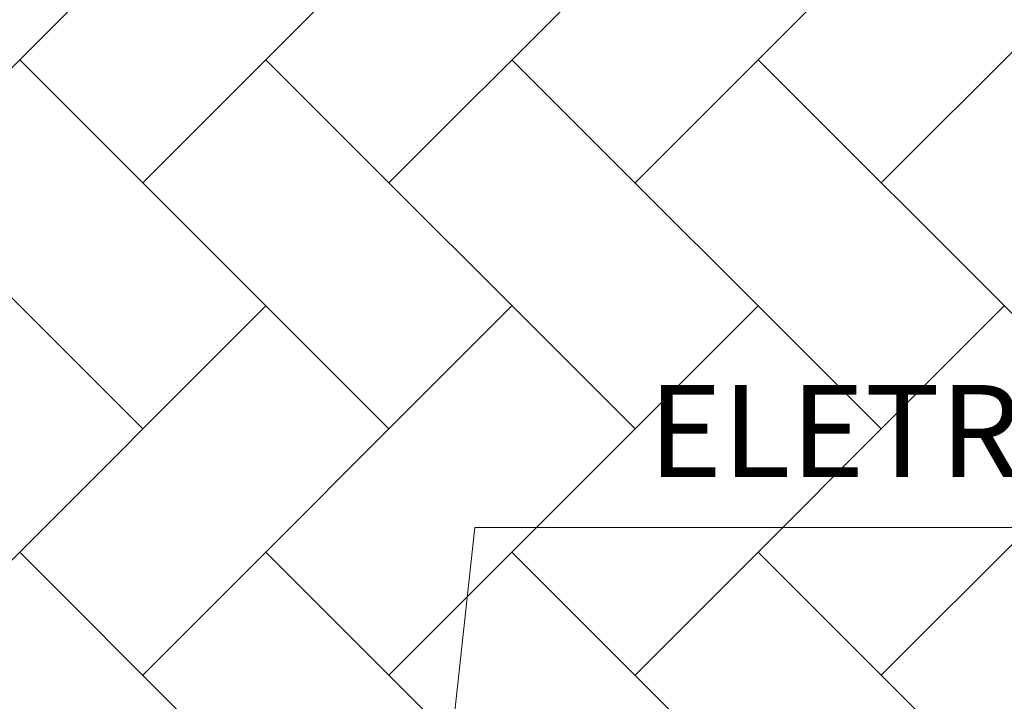
# Model space of a CAD drawing. Units: millimetres. Extents: x -37324 to 80009, y -277873 to -156154.
# Drawn here: x -10326 to -9195, y -189544 to -188761 of the extents above; entities that cross this region are included whole.
import ezdxf
from ezdxf.enums import TextEntityAlignment as Align

# ---------------------------------------------------------------- set-up
doc = ezdxf.new("R2010")
doc.units = ezdxf.units.MM
doc.header["$MEASUREMENT"] = 0
for name, color, linetype, lineweight in [('Layer1', 1, 'Continuous', 5), ('Layer3', 3, 'Continuous', 18), ('Layer6', 6, 'Continuous', 9)]:
    doc.layers.add(name, color=color, linetype=linetype, lineweight=lineweight)
doc.styles.add('Arial', font='ARIAL.TTF', dxfattribs={"height": 0.2})

msp = doc.modelspace()

# ---------------------------------------------------------------- linework, layer by layer
at = {"layer": 'Layer1'}
for p, q in [((-9957.8, -190754.6), (-9803, -189344.2)), ((-9803, -189344.2), (-3757.9, -189344.2))]:
    msp.add_line(p, q, dxfattribs=at)
at = {"layer": 'Layer3'}
for p, q in [((-10043.2, -188524), (-10467.5, -188948.3)), ((-9760.4, -188524), (-10184.6, -188948.3)), ((-9477.5, -188524), (-9901.8, -188948.3)), ((-9194.7, -188524), (-9618.9, -188948.3)), ((-8911.8, -188524), (-9336.1, -188948.3)), ((-10184.6, -189231.1), (-10608.9, -188806.9)), ((-9901.8, -189231.1), (-10326, -188806.9)), ((-9618.9, -189231.1), (-10043.2, -188806.9)), ((-9336.1, -189231.1), (-9760.4, -188806.9)), ((-9053.2, -189231.1), (-9477.5, -188806.9)), ((-10043.2, -189089.7), (-10467.5, -189514)), ((-9760.4, -189089.7), (-10184.6, -189514)), ((-9477.5, -189089.7), (-9901.8, -189514)), ((-9194.7, -189089.7), (-9618.9, -189514)), ((-8911.8, -189089.7), (-9336.1, -189514)), ((-9901.8, -189796.8), (-10326, -189372.6)), ((-9618.9, -189796.8), (-10043.2, -189372.6)), ((-9336.1, -189796.8), (-9760.4, -189372.6)), ((-9053.2, -189796.8), (-9477.5, -189372.6))]:
    msp.add_line(p, q, dxfattribs=at)

# ---------------------------------------------------------------- texts
at = {"layer": 'Layer6', "style": 'Arial'}
msp.add_text('ELETRODUTO RIGIDO SOBREPOSTO 3/4" FIXADO NO PILAR COM BRAÇADEIRA', height=105.9, dxfattribs=at).set_placement((-9603.8, -189319.5), align=Align.BOTTOM_LEFT)

doc.saveas('drawing.dxf')
